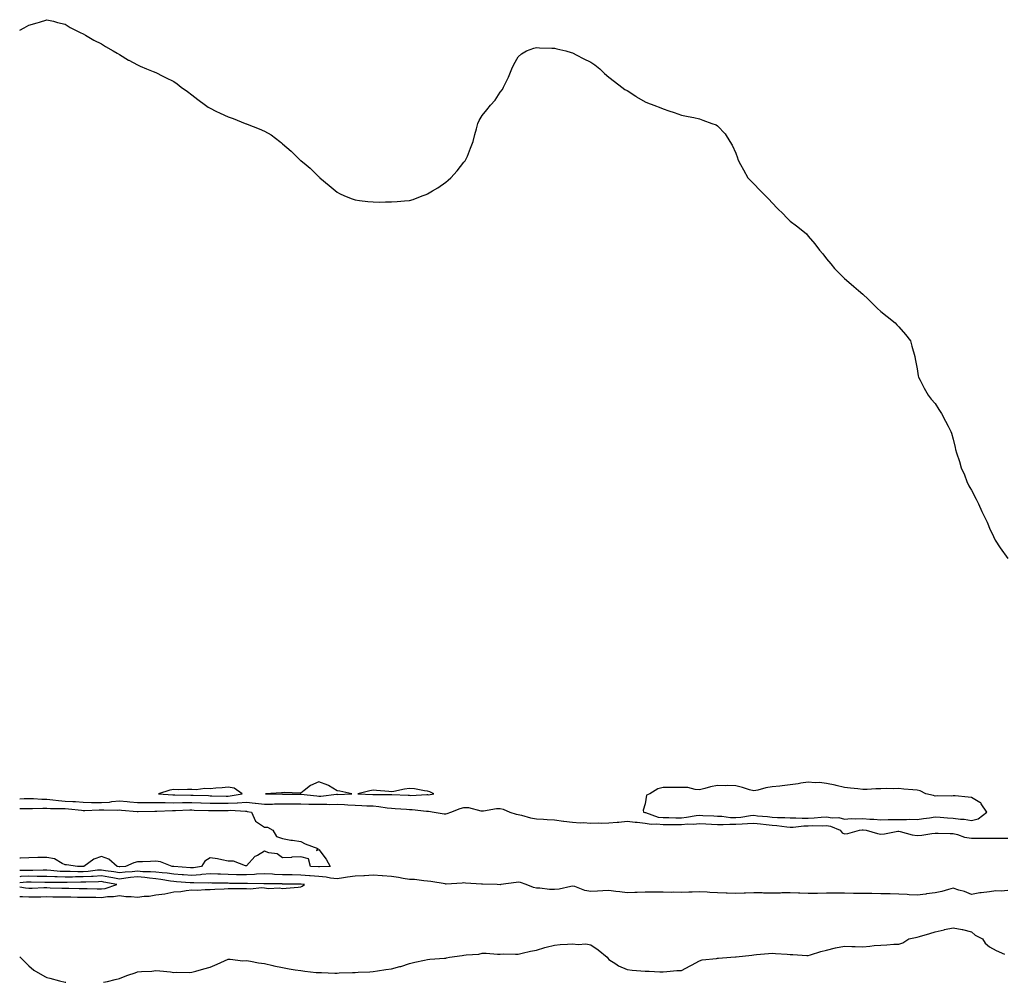
# Model space of a CAD drawing. Units: inches. Extents: x 931523 to 934163, y 7377098 to 7379738.
# Drawn here: x 931523 to 932066, y 7377098 to 7377629 of the extents above; entities that cross this region are included whole.
import ezdxf

# ---------------------------------------------------------------- set-up
doc = ezdxf.new("R2010")
doc.units = ezdxf.units.IN
doc.header["$MEASUREMENT"] = 0
doc.layers.add('Contour_93157377', color=7, linetype='Continuous', true_color=0x18f5a2)

msp = doc.modelspace()

# ---------------------------------------------------------------- linework, layer by layer
at = {"layer": 'Contour_93157377'}
for points in [[(931523, 7377623.31, 3372), (931525.42, 7377624.54, 3372), (931528.05, 7377626.04, 3372), (931532.6, 7377627.37, 3372), (931533.93, 7377627.8, 3372), (931538.05, 7377629.12, 3372), (931541.74, 7377628.24, 3372), (931543.79, 7377627.65, 3372), (931548.05, 7377626.74, 3372), (931550.92, 7377624.79, 3372), (931556.76, 7377621.92, 3372), (931557.61, 7377621.48, 3372), (931558.05, 7377621.36, 3372), (931559.3, 7377620.67, 3372), (931563.97, 7377617.84, 3372), (931568.05, 7377615.83, 3372), (931570.41, 7377614.28, 3372), (931574.59, 7377611.92, 3372), (931576.73, 7377610.6, 3372), (931578.05, 7377609.9, 3372), (931582.98, 7377606.85, 3372), (931583.25, 7377606.72, 3372), (931588.05, 7377604.16, 3372), (931589.55, 7377603.42, 3372), (931592.95, 7377601.92, 3372), (931596.58, 7377600.45, 3372), (931598.05, 7377599.95, 3372), (931601.96, 7377598.01, 3372), (931603.44, 7377597.31, 3372), (931608.05, 7377595, 3372), (931609.86, 7377593.73, 3372), (931612.16, 7377591.92, 3372), (931615.59, 7377589.47, 3372), (931618.05, 7377587.58, 3372), (931621.24, 7377585.11, 3372), (931625.47, 7377581.92, 3372), (931627.01, 7377580.88, 3372), (931628.05, 7377580.22, 3372), (931631.29, 7377578.68, 3372), (931633.67, 7377577.53, 3372), (931638.05, 7377575.46, 3372), (931640.68, 7377574.55, 3372), (931647.32, 7377571.92, 3372), (931647.86, 7377571.73, 3372), (931648.05, 7377571.66, 3372), (931648.5, 7377571.47, 3372), (931655.11, 7377568.98, 3372), (931658.05, 7377567.54, 3372), (931661.66, 7377565.53, 3372), (931666.44, 7377561.92, 3372), (931667.39, 7377561.26, 3372), (931668.05, 7377560.7, 3372), (931672.73, 7377556.6, 3372), (931677.4, 7377551.92, 3372), (931677.78, 7377551.65, 3372), (931678.05, 7377551.43, 3372), (931680.96, 7377549, 3372), (931683.25, 7377547.12, 3372), (931688.05, 7377542.48, 3372), (931688.34, 7377542.21, 3372), (931688.62, 7377541.92, 3372), (931693.72, 7377537.59, 3372), (931698.05, 7377533.97, 3372), (931699.4, 7377533.27, 3372), (931702.1, 7377531.92, 3372), (931706.33, 7377530.2, 3372), (931708.05, 7377529.68, 3372), (931710.55, 7377529.42, 3372), (931715.01, 7377528.88, 3372), (931718.05, 7377528.55, 3372), (931721.45, 7377528.52, 3372), (931724.79, 7377528.66, 3372), (931728.05, 7377528.57, 3372), (931731.24, 7377528.73, 3372), (931735.32, 7377529.19, 3372), (931738.05, 7377529.27, 3372), (931740.1, 7377529.87, 3372), (931745.12, 7377531.92, 3372), (931747.26, 7377532.71, 3372), (931748.05, 7377532.98, 3372), (931750.79, 7377534.66, 3372), (931753.62, 7377536.36, 3372), (931758.05, 7377539.45, 3372), (931759.38, 7377540.59, 3372), (931760.82, 7377541.92, 3372), (931764.26, 7377545.71, 3372), (931768.05, 7377550.54, 3372), (931768.71, 7377551.26, 3372), (931769.2, 7377551.92, 3372), (931769.97, 7377553.84, 3372), (931771.75, 7377558.22, 3372), (931773.16, 7377561.92, 3372), (931774.13, 7377565.84, 3372), (931775.05, 7377568.92, 3372), (931775.8, 7377571.92, 3372), (931776.52, 7377573.45, 3372), (931778.05, 7377576.21, 3372), (931780.66, 7377579.31, 3372), (931782.79, 7377581.92, 3372), (931785.27, 7377584.7, 3372), (931788.05, 7377589.06, 3372), (931789.3, 7377590.67, 3372), (931789.87, 7377591.92, 3372), (931791.69, 7377595.56, 3372), (931792.63, 7377597.34, 3372), (931794.52, 7377601.92, 3372), (931795.65, 7377604.32, 3372), (931798.05, 7377608.71, 3372), (931799.75, 7377610.22, 3372), (931802.52, 7377611.92, 3372), (931806.55, 7377613.42, 3372), (931808.05, 7377613.78, 3372), (931809.77, 7377613.64, 3372), (931816.5, 7377613.47, 3372), (931818.05, 7377613.4, 3372), (931819.25, 7377613.12, 3372), (931824.26, 7377611.92, 3372), (931827.15, 7377611.02, 3372), (931828.05, 7377610.75, 3372), (931830.44, 7377609.53, 3372), (931833.89, 7377607.76, 3372), (931838.05, 7377605.71, 3372), (931840.3, 7377604.17, 3372), (931843.05, 7377601.92, 3372), (931845.58, 7377599.45, 3372), (931848.05, 7377597.42, 3372), (931851.06, 7377594.93, 3372), (931855.26, 7377591.92, 3372), (931856.82, 7377590.69, 3372), (931858.05, 7377589.97, 3372), (931862.98, 7377586.85, 3372), (931863.34, 7377586.63, 3372), (931868.05, 7377583.72, 3372), (931869.41, 7377583.28, 3372), (931872.9, 7377581.92, 3372), (931876.68, 7377580.55, 3372), (931878.05, 7377579.9, 3372), (931881.09, 7377578.88, 3372), (931884.11, 7377577.98, 3372), (931888.05, 7377576.53, 3372), (931891.85, 7377575.72, 3372), (931894.88, 7377575.09, 3372), (931898.05, 7377574.39, 3372), (931899.88, 7377573.75, 3372), (931904.84, 7377571.92, 3372), (931907.2, 7377571.07, 3372), (931908.05, 7377570.58, 3372), (931912.19, 7377566.06, 3372), (931914.71, 7377561.92, 3372), (931916.04, 7377559.91, 3372), (931918.05, 7377555.48, 3372), (931918.95, 7377552.82, 3372), (931919.22, 7377551.92, 3372), (931920.72, 7377549.25, 3372), (931922.35, 7377546.22, 3372), (931924.77, 7377541.92, 3372), (931926.34, 7377540.21, 3372), (931928.05, 7377538.48, 3372), (931931.28, 7377535.15, 3372), (931934.5, 7377531.92, 3372), (931936.23, 7377530.1, 3372), (931938.05, 7377528.16, 3372), (931941.14, 7377525.01, 3372), (931944.24, 7377521.92, 3372), (931946.09, 7377519.96, 3372), (931948.05, 7377517.97, 3372), (931951.54, 7377515.41, 3372), (931955.98, 7377511.92, 3372), (931957.03, 7377510.9, 3372), (931958.05, 7377509.61, 3372), (931961.62, 7377505.49, 3372), (931964.3, 7377501.92, 3372), (931966.03, 7377499.9, 3372), (931968.05, 7377497.18, 3372), (931970.49, 7377494.36, 3372), (931972.49, 7377491.92, 3372), (931975.27, 7377489.14, 3372), (931978.05, 7377486.3, 3372), (931980.46, 7377484.33, 3372), (931983.18, 7377481.92, 3372), (931985.82, 7377479.69, 3372), (931988.05, 7377477.67, 3372), (931991.03, 7377474.9, 3372), (931994.08, 7377471.92, 3372), (931996.04, 7377469.91, 3372), (931998.05, 7377468.04, 3372), (932001.47, 7377465.34, 3372), (932005.93, 7377461.92, 3372), (932006.96, 7377460.83, 3372), (932008.05, 7377459.7, 3372), (932011.6, 7377455.47, 3372), (932014.5, 7377451.92, 3372), (932015.18, 7377449.05, 3372), (932016.76, 7377443.22, 3372), (932017.08, 7377441.92, 3372), (932017.23, 7377441.11, 3372), (932018.05, 7377436.54, 3372), (932018.69, 7377432.56, 3372), (932018.86, 7377431.92, 3372), (932019.71, 7377430.25, 3372), (932021.9, 7377425.77, 3372), (932024.2, 7377421.92, 3372), (932025.9, 7377419.76, 3372), (932028.05, 7377417.29, 3372), (932030.09, 7377413.96, 3372), (932031.46, 7377411.92, 3372), (932033.74, 7377407.61, 3372), (932035.19, 7377404.78, 3372), (932036.72, 7377401.92, 3372), (932037.1, 7377400.97, 3372), (932038.05, 7377397.63, 3372), (932039.16, 7377393.03, 3372), (932039.31, 7377391.92, 3372), (932039.83, 7377390.14, 3372), (932041.54, 7377385.41, 3372), (932042.35, 7377381.92, 3372), (932044.15, 7377378.02, 3372), (932045.6, 7377374.37, 3372), (932046.64, 7377371.92, 3372), (932047.18, 7377371.04, 3372), (932048.05, 7377369.52, 3372), (932050.62, 7377364.49, 3372), (932051.89, 7377361.92, 3372), (932053.84, 7377357.71, 3372), (932055.5, 7377354.47, 3372), (932056.76, 7377351.92, 3372), (932057.11, 7377350.98, 3372), (932058.05, 7377348.59, 3372), (932060.13, 7377344.01, 3372), (932061.21, 7377341.92, 3372), (932063.82, 7377337.69, 3372), (932068.05, 7377331.92, 3372)], [(931523, 7377199.24, 3371), (931525.55, 7377199.42, 3371), (931528.05, 7377199.45, 3371), (931530.55, 7377199.42, 3371), (931535.2, 7377199.07, 3371), (931538.05, 7377199.03, 3371), (931541.2, 7377198.77, 3371), (931544.38, 7377198.25, 3371), (931548.05, 7377197.99, 3371), (931552.25, 7377197.72, 3371), (931553.81, 7377197.68, 3371), (931558.05, 7377197.38, 3371), (931562.7, 7377197.27, 3371), (931563.35, 7377197.22, 3371), (931568.05, 7377197.12, 3371), (931572.51, 7377197.46, 3371), (931573.84, 7377197.7, 3371), (931578.05, 7377198.09, 3371), (931582.28, 7377197.69, 3371), (931583.68, 7377197.55, 3371), (931588.05, 7377197.13, 3371), (931592.77, 7377197.2, 3371), (931593.33, 7377197.2, 3371), (931598.05, 7377197.27, 3371), (931602.79, 7377197.18, 3371), (931603.27, 7377197.15, 3371), (931608.05, 7377197.07, 3371), (931612.83, 7377197.14, 3371), (931613.27, 7377197.14, 3371), (931618.05, 7377197.22, 3371), (931622.93, 7377197.04, 3371), (931623.16, 7377197.03, 3371), (931628.05, 7377196.86, 3371), (931632.97, 7377196.84, 3371), (931633.13, 7377196.84, 3371), (931638.05, 7377196.82, 3371), (931642.93, 7377197.03, 3371), (931643.21, 7377197.08, 3371), (931648.05, 7377197.36, 3371), (931652.98, 7377196.85, 3371), (931653.14, 7377196.83, 3371), (931658.05, 7377196.26, 3371), (931662.47, 7377196.34, 3371), (931663.58, 7377196.39, 3371), (931668.05, 7377196.47, 3371), (931672.61, 7377196.48, 3371), (931673.49, 7377196.48, 3371), (931678.05, 7377196.48, 3371), (931682.43, 7377196.31, 3371), (931683.61, 7377196.36, 3371), (931688.05, 7377196.21, 3371), (931692.4, 7377196.27, 3371), (931693.82, 7377196.15, 3371), (931698.05, 7377196.21, 3371), (931702.2, 7377196.07, 3371), (931704.09, 7377195.87, 3371), (931708.05, 7377195.72, 3371), (931711.7, 7377195.57, 3371), (931714.53, 7377195.44, 3371), (931718.05, 7377195.3, 3371), (931721.19, 7377195.07, 3371), (931725.67, 7377194.3, 3371), (931728.05, 7377194.09, 3371), (931730.1, 7377193.97, 3371), (931736.46, 7377193.51, 3371), (931738.05, 7377193.41, 3371), (931739.49, 7377193.36, 3371), (931747.51, 7377192.46, 3371), (931748.05, 7377192.44, 3371), (931748.56, 7377192.43, 3371), (931751.61, 7377191.92, 3371), (931757.11, 7377190.98, 3371), (931758.05, 7377190.95, 3371), (931758.88, 7377191.09, 3371), (931760.87, 7377191.92, 3371), (931766.03, 7377193.93, 3371), (931768.05, 7377194.4, 3371), (931770.52, 7377194.38, 3371), (931777.35, 7377192.62, 3371), (931778.05, 7377192.62, 3371), (931778.8, 7377192.67, 3371), (931786.13, 7377193.84, 3371), (931788.05, 7377193.95, 3371), (931789.66, 7377193.53, 3371), (931793.32, 7377191.92, 3371), (931796.89, 7377190.76, 3371), (931798.05, 7377190.56, 3371), (931799.78, 7377190.19, 3371), (931804.79, 7377188.66, 3371), (931808.05, 7377188.12, 3371), (931812.03, 7377187.94, 3371), (931813.93, 7377187.8, 3371), (931818.05, 7377187.63, 3371), (931822.98, 7377186.99, 3371), (931823.1, 7377186.97, 3371), (931828.05, 7377186.44, 3371), (931832.16, 7377186.03, 3371), (931833.87, 7377186.1, 3371), (931838.05, 7377185.78, 3371), (931842.09, 7377185.96, 3371), (931844.2, 7377185.78, 3371), (931848.05, 7377186, 3371), (931852.58, 7377186.44, 3371), (931853.51, 7377186.45, 3371), (931858.05, 7377187, 3371), (931862.46, 7377186.33, 3371), (931863.67, 7377186.3, 3371), (931868.05, 7377185.78, 3371), (931871.33, 7377185.19, 3371), (931874.51, 7377185.46, 3371), (931878.05, 7377185.06, 3371), (931881.19, 7377185.07, 3371), (931884.85, 7377185.12, 3371), (931888.05, 7377185.12, 3371), (931891.51, 7377185.38, 3371), (931894.63, 7377185.34, 3371), (931898.05, 7377185.66, 3371), (931901.59, 7377185.46, 3371), (931904.71, 7377185.26, 3371), (931908.05, 7377185.07, 3371), (931911.12, 7377184.99, 3371), (931914.71, 7377185.26, 3371), (931918.05, 7377185.19, 3371), (931921.6, 7377185.48, 3371), (931924.42, 7377185.55, 3371), (931928.05, 7377185.88, 3371), (931931.64, 7377185.51, 3371), (931934.86, 7377185.11, 3371), (931938.05, 7377184.77, 3371), (931940.71, 7377184.58, 3371), (931946.27, 7377183.7, 3371), (931948.05, 7377183.55, 3371), (931949.71, 7377183.58, 3371), (931955.65, 7377184.32, 3371), (931958.05, 7377184.35, 3371), (931960.59, 7377184.46, 3371), (931965.61, 7377184.36, 3371), (931968.05, 7377184.47, 3371), (931970.26, 7377184.13, 3371), (931975.56, 7377181.92, 3371), (931976.66, 7377180.53, 3371), (931978.05, 7377179.98, 3371), (931979.82, 7377180.15, 3371), (931986.21, 7377181.92, 3371), (931987.82, 7377182.16, 3371), (931988.05, 7377182.17, 3371), (931988.28, 7377182.15, 3371), (931989.89, 7377181.92, 3371), (931996.17, 7377180.04, 3371), (931998.05, 7377179.67, 3371), (932000.12, 7377179.85, 3371), (932007.45, 7377181.32, 3371), (932008.05, 7377181.39, 3371), (932008.67, 7377181.29, 3371), (932015.41, 7377179.28, 3371), (932018.05, 7377179, 3371), (932020.75, 7377179.22, 3371), (932026.24, 7377180.11, 3371), (932028.05, 7377180.28, 3371), (932029.72, 7377180.25, 3371), (932036.26, 7377180.13, 3371), (932038.05, 7377180.1, 3371), (932040.42, 7377179.55, 3371), (932044.28, 7377178.14, 3371), (932048.05, 7377177.53, 3371), (932052.45, 7377177.52, 3371), (932053.64, 7377177.51, 3371), (932058.05, 7377177.5, 3371), (932062.43, 7377177.54, 3371), (932063.69, 7377177.56, 3371), (932068.05, 7377177.61, 3371)], [(931523, 7377193.98, 3370), (931526.12, 7377193.85, 3370), (931528.05, 7377193.88, 3370), (931529.98, 7377193.85, 3370), (931535.84, 7377194.13, 3370), (931538.05, 7377194.1, 3370), (931540.06, 7377193.93, 3370), (931545.98, 7377193.98, 3370), (931548.05, 7377193.84, 3370), (931549.85, 7377193.72, 3370), (931557.06, 7377192.91, 3370), (931558.05, 7377192.84, 3370), (931558.95, 7377192.82, 3370), (931566.84, 7377193.13, 3370), (931568.05, 7377193.11, 3370), (931569.33, 7377193.2, 3370), (931576.94, 7377193.03, 3370), (931578.05, 7377193.14, 3370), (931579.16, 7377193.03, 3370), (931587.77, 7377192.2, 3370), (931588.05, 7377192.18, 3370), (931588.31, 7377192.18, 3370), (931597.47, 7377192.5, 3370), (931598.05, 7377192.5, 3370), (931598.62, 7377192.49, 3370), (931607.21, 7377192.76, 3370), (931608.05, 7377192.75, 3370), (931608.89, 7377192.76, 3370), (931616.89, 7377193.08, 3370), (931618.05, 7377193.1, 3370), (931619.19, 7377193.06, 3370), (931627.17, 7377192.8, 3370), (931628.05, 7377192.77, 3370), (931628.89, 7377192.76, 3370), (931637.1, 7377192.87, 3370), (931638.05, 7377192.87, 3370), (931639.04, 7377192.91, 3370), (931647.63, 7377192.35, 3370), (931648.05, 7377192.37, 3370), (931648.46, 7377192.33, 3370), (931650.83, 7377191.92, 3370), (931653.08, 7377186.95, 3370), (931658.05, 7377183.64, 3370), (931659.71, 7377183.58, 3370), (931662.6, 7377181.92, 3370), (931664.63, 7377178.5, 3370), (931668.05, 7377177.42, 3370), (931672.64, 7377176.51, 3370), (931673.58, 7377176.39, 3370), (931678.05, 7377175.6, 3370), (931680.55, 7377174.42, 3370), (931687.44, 7377171.92, 3370), (931686.78, 7377170.65, 3370), (931688.05, 7377171.28, 3370), (931692.1, 7377165.97, 3370), (931694.33, 7377161.92, 3370), (931688.34, 7377161.63, 3370), (931688.05, 7377161.66, 3370), (931687.81, 7377161.68, 3370), (931683.51, 7377161.92, 3370), (931682.33, 7377166.2, 3370), (931678.05, 7377167.21, 3370), (931673.09, 7377166.97, 3370), (931673.02, 7377166.95, 3370), (931668.05, 7377166.76, 3370), (931665.05, 7377168.92, 3370), (931660.51, 7377169.46, 3370), (931658.05, 7377170.31, 3370), (931654.16, 7377168.03, 3370), (931652.64, 7377167.33, 3370), (931648.05, 7377162.33, 3370), (931647.62, 7377162.35, 3370), (931640.89, 7377164.76, 3370), (931638.05, 7377164.84, 3370), (931634.47, 7377165.5, 3370), (931632.21, 7377166.08, 3370), (931628.05, 7377166.72, 3370), (931625.07, 7377164.9, 3370), (931623.34, 7377161.92, 3370), (931618.81, 7377161.16, 3370), (931618.05, 7377161.11, 3370), (931617.3, 7377161.17, 3370), (931608.12, 7377161.85, 3370), (931608.05, 7377161.86, 3370), (931608, 7377161.86, 3370), (931607.06, 7377161.92, 3370), (931600.68, 7377164.55, 3370), (931598.05, 7377164.92, 3370), (931595.24, 7377164.73, 3370), (931590.69, 7377164.56, 3370), (931588.05, 7377164.4, 3370), (931585.98, 7377163.99, 3370), (931581.38, 7377161.92, 3370), (931578.23, 7377161.74, 3370), (931578.05, 7377161.72, 3370), (931577.88, 7377161.75, 3370), (931576.71, 7377161.92, 3370), (931572.09, 7377165.96, 3370), (931568.05, 7377167.42, 3370), (931563.99, 7377165.98, 3370), (931558.46, 7377161.92, 3370), (931558.09, 7377161.88, 3370), (931558.05, 7377161.87, 3370), (931558, 7377161.87, 3370), (931554.91, 7377161.92, 3370), (931548.87, 7377162.74, 3370), (931548.05, 7377162.88, 3370), (931546.42, 7377163.55, 3370), (931542.23, 7377166.1, 3370), (931538.05, 7377166.94, 3370), (931533.13, 7377166.84, 3370), (931532.96, 7377166.83, 3370), (931528.05, 7377166.72, 3370), (931523.5, 7377166.46, 3370), (931523, 7377166.5, 3370)], [(932068.05, 7377148.59, 3371), (932064.37, 7377148.24, 3371), (932061.56, 7377148.41, 3371), (932058.05, 7377147.93, 3371), (932053.46, 7377147.33, 3371), (932052.62, 7377147.35, 3371), (932048.05, 7377146.48, 3371), (932044.15, 7377148.02, 3371), (932041.08, 7377148.89, 3371), (932038.05, 7377149.91, 3371), (932035.38, 7377149.26, 3371), (932031.79, 7377148.18, 3371), (932028.05, 7377147.39, 3371), (932023.24, 7377146.73, 3371), (932022.81, 7377146.68, 3371), (932018.05, 7377146.04, 3371), (932013.68, 7377146.29, 3371), (932012.62, 7377146.49, 3371), (932008.05, 7377146.68, 3371), (932003.2, 7377146.77, 3371), (932002.89, 7377146.76, 3371), (931998.05, 7377146.87, 3371), (931993.07, 7377146.94, 3371), (931993.03, 7377146.94, 3371), (931988.05, 7377147.01, 3371), (931983.19, 7377147.06, 3371), (931982.9, 7377147.07, 3371), (931978.05, 7377147.12, 3371), (931973.29, 7377147.16, 3371), (931972.86, 7377147.11, 3371), (931968.05, 7377147.14, 3371), (931963.2, 7377147.07, 3371), (931962.89, 7377147.08, 3371), (931958.05, 7377146.99, 3371), (931953.33, 7377147.2, 3371), (931952.73, 7377147.24, 3371), (931948.05, 7377147.46, 3371), (931943.48, 7377147.36, 3371), (931942.72, 7377147.25, 3371), (931938.05, 7377147.16, 3371), (931933.39, 7377147.26, 3371), (931932.68, 7377147.29, 3371), (931928.05, 7377147.38, 3371), (931923.36, 7377147.23, 3371), (931922.75, 7377147.22, 3371), (931918.05, 7377147.07, 3371), (931913.31, 7377147.18, 3371), (931912.77, 7377147.2, 3371), (931908.05, 7377147.32, 3371), (931903.73, 7377147.6, 3371), (931902.28, 7377147.68, 3371), (931898.05, 7377147.96, 3371), (931893.93, 7377147.8, 3371), (931892.21, 7377147.76, 3371), (931888.05, 7377147.59, 3371), (931883.85, 7377147.72, 3371), (931882.34, 7377147.63, 3371), (931878.05, 7377147.74, 3371), (931873.88, 7377147.75, 3371), (931872.18, 7377147.8, 3371), (931868.05, 7377147.8, 3371), (931863.69, 7377147.57, 3371), (931862.37, 7377147.6, 3371), (931858.05, 7377147.32, 3371), (931854, 7377147.87, 3371), (931851.87, 7377148.1, 3371), (931848.05, 7377148.59, 3371), (931844.61, 7377148.48, 3371), (931841.68, 7377148.29, 3371), (931838.05, 7377148.17, 3371), (931834.76, 7377148.64, 3371), (931829.19, 7377150.78, 3371), (931828.05, 7377151.03, 3371), (931827.01, 7377150.88, 3371), (931820.55, 7377149.41, 3371), (931818.05, 7377149.12, 3371), (931815.27, 7377149.14, 3371), (931810.01, 7377149.96, 3371), (931808.05, 7377149.98, 3371), (931806.4, 7377150.27, 3371), (931802.44, 7377151.92, 3371), (931799.22, 7377153.09, 3371), (931798.05, 7377153.21, 3371), (931796.85, 7377153.12, 3371), (931788.36, 7377151.92, 3371), (931788.1, 7377151.87, 3371), (931788.05, 7377151.86, 3371), (931787.99, 7377151.86, 3371), (931786.49, 7377151.92, 3371), (931778.29, 7377152.16, 3371), (931778.05, 7377152.16, 3371), (931777.8, 7377152.17, 3371), (931768.9, 7377152.77, 3371), (931768.05, 7377152.8, 3371), (931767.18, 7377152.79, 3371), (931758.35, 7377152.22, 3371), (931758.05, 7377152.22, 3371), (931757.71, 7377152.26, 3371), (931749.78, 7377153.65, 3371), (931748.05, 7377153.83, 3371), (931746.03, 7377153.94, 3371), (931740.81, 7377154.69, 3371), (931738.05, 7377154.81, 3371), (931734.64, 7377155.33, 3371), (931732.04, 7377155.91, 3371), (931728.05, 7377156.42, 3371), (931723.21, 7377156.76, 3371), (931722.92, 7377156.79, 3371), (931718.05, 7377157.1, 3371), (931713.17, 7377156.8, 3371), (931712.92, 7377156.79, 3371), (931708.05, 7377156.51, 3371), (931703.88, 7377156.09, 3371), (931701.71, 7377155.58, 3371), (931698.05, 7377155.11, 3371), (931694.49, 7377155.48, 3371), (931692.14, 7377156.01, 3371), (931688.05, 7377156.34, 3371), (931683.22, 7377156.75, 3371), (931682.91, 7377156.78, 3371), (931678.05, 7377157.18, 3371), (931673.34, 7377157.21, 3371), (931672.76, 7377157.21, 3371), (931668.05, 7377157.25, 3371), (931663.6, 7377157.47, 3371), (931662.4, 7377157.58, 3371), (931658.05, 7377157.81, 3371), (931653.72, 7377157.6, 3371), (931652.52, 7377157.45, 3371), (931648.05, 7377157.26, 3371), (931643.48, 7377157.35, 3371), (931642.58, 7377157.39, 3371), (931638.05, 7377157.48, 3371), (931633.74, 7377157.61, 3371), (931632.3, 7377157.67, 3371), (931628.05, 7377157.8, 3371), (931623.57, 7377157.44, 3371), (931622.67, 7377157.29, 3371), (931618.05, 7377156.99, 3371), (931613.45, 7377157.32, 3371), (931612.59, 7377157.38, 3371), (931608.05, 7377157.7, 3371), (931604.3, 7377158.17, 3371), (931601.63, 7377158.33, 3371), (931598.05, 7377158.74, 3371), (931595.15, 7377159.02, 3371), (931590.97, 7377159, 3371), (931588.05, 7377159.24, 3371), (931585.06, 7377158.93, 3371), (931581.25, 7377158.72, 3371), (931578.05, 7377158.35, 3371), (931575.02, 7377158.89, 3371), (931570.41, 7377159.56, 3371), (931568.05, 7377159.95, 3371), (931565.93, 7377159.8, 3371), (931560.79, 7377159.18, 3371), (931558.05, 7377159, 3371), (931555.13, 7377158.99, 3371), (931550.91, 7377159.06, 3371), (931548.05, 7377159.05, 3371), (931545.3, 7377159.17, 3371), (931540.26, 7377159.71, 3371), (931538.05, 7377159.81, 3371), (931535.95, 7377159.82, 3371), (931530.24, 7377159.73, 3371), (931528.05, 7377159.74, 3371), (931525.78, 7377159.66, 3371), (931523, 7377159.72, 3371)], [(931678.05, 7377150.66, 3372), (931678.88, 7377151.09, 3372), (931680.03, 7377151.92, 3372), (931678.25, 7377152.12, 3372), (931678.05, 7377152.13, 3372), (931677.84, 7377152.13, 3372), (931668.36, 7377152.23, 3372), (931668.05, 7377152.23, 3372), (931667.72, 7377152.25, 3372), (931658.49, 7377152.36, 3372), (931658.05, 7377152.38, 3372), (931657.61, 7377152.36, 3372), (931648.73, 7377152.6, 3372), (931648.05, 7377152.57, 3372), (931647.39, 7377152.59, 3372), (931638.73, 7377152.6, 3372), (931638.05, 7377152.61, 3372), (931637.33, 7377152.64, 3372), (931628.92, 7377152.79, 3372), (931628.05, 7377152.82, 3372), (931627.21, 7377152.75, 3372), (931619.06, 7377152.92, 3372), (931618.05, 7377152.86, 3372), (931617.04, 7377152.93, 3372), (931609.57, 7377153.44, 3372), (931608.05, 7377153.55, 3372), (931606.18, 7377153.79, 3372), (931600.86, 7377154.73, 3372), (931598.05, 7377155.04, 3372), (931594.58, 7377155.39, 3372), (931592, 7377155.87, 3372), (931588.05, 7377156.2, 3372), (931584.17, 7377155.8, 3372), (931581.5, 7377155.37, 3372), (931578.05, 7377154.98, 3372), (931574.33, 7377155.64, 3372), (931572.2, 7377156.07, 3372), (931568.05, 7377156.77, 3372), (931563.53, 7377156.44, 3372), (931562.55, 7377156.42, 3372), (931558.05, 7377156.13, 3372), (931553.85, 7377156.12, 3372), (931552.21, 7377156.09, 3372), (931548.05, 7377156.08, 3372), (931543.71, 7377156.26, 3372), (931542.36, 7377156.23, 3372), (931538.05, 7377156.44, 3372), (931533.52, 7377156.45, 3372), (931532.6, 7377156.47, 3372), (931528.05, 7377156.48, 3372), (931523.65, 7377156.32, 3372), (931523, 7377156.25, 3372)], [(931568.05, 7377149.49, 3373), (931570.18, 7377149.79, 3373), (931576.55, 7377151.92, 3373), (931569.47, 7377153.34, 3373), (931568.05, 7377153.58, 3373), (931566.5, 7377153.47, 3373), (931559.48, 7377153.34, 3373), (931558.05, 7377153.25, 3373), (931556.72, 7377153.25, 3373), (931549.24, 7377153.11, 3373), (931548.05, 7377153.1, 3373), (931546.81, 7377153.15, 3373), (931539.14, 7377153.01, 3373), (931538.05, 7377153.06, 3373), (931536.91, 7377153.06, 3373), (931529.35, 7377153.22, 3373), (931528.05, 7377153.22, 3373), (931526.79, 7377153.18, 3373), (931523, 7377152.8, 3373)], [(931523, 7377145.39, 3372), (931524.58, 7377145.39, 3372), (931528.05, 7377145.15, 3372), (931531.34, 7377145.21, 3372), (931534.73, 7377145.23, 3372), (931538.05, 7377145.3, 3372), (931541.36, 7377145.23, 3372), (931544.77, 7377145.2, 3372), (931548.05, 7377145.13, 3372), (931551.21, 7377145.08, 3372), (931554.91, 7377145.06, 3372), (931558.05, 7377145.01, 3372), (931561.08, 7377144.95, 3372), (931565.08, 7377144.89, 3372), (931568.05, 7377144.83, 3372), (931571.44, 7377145.31, 3372), (931574.68, 7377145.29, 3372), (931578.05, 7377145.95, 3372), (931581.53, 7377145.39, 3372), (931584.56, 7377145.41, 3372), (931588.05, 7377144.99, 3372), (931591.61, 7377145.48, 3372), (931594.48, 7377145.49, 3372), (931598.05, 7377146.18, 3372), (931603.01, 7377146.88, 3372), (931603.1, 7377146.87, 3372), (931608.05, 7377147.91, 3372), (931611.84, 7377148.13, 3372), (931614.83, 7377148.7, 3372), (931618.05, 7377148.94, 3372), (931621.04, 7377148.93, 3372), (931625.34, 7377149.21, 3372), (931628.05, 7377149.2, 3372), (931630.65, 7377149.32, 3372), (931635.75, 7377149.61, 3372), (931638.05, 7377149.72, 3372), (931640.22, 7377149.75, 3372), (931645.91, 7377149.78, 3372), (931648.05, 7377149.81, 3372), (931650.31, 7377149.66, 3372), (931656.37, 7377150.24, 3372), (931658.05, 7377150.08, 3372), (931660.19, 7377149.78, 3372), (931666.27, 7377150.14, 3372), (931668.05, 7377149.74, 3372), (931669.94, 7377150.03, 3372), (931676.6, 7377150.47, 3372), (931678.05, 7377150.66, 3372)], [(931523, 7377150.6, 3373), (931526.24, 7377150.11, 3373), (931528.05, 7377149.98, 3373), (931529.95, 7377150.02, 3373), (931536.35, 7377150.22, 3373), (931538.05, 7377150.25, 3373), (931539.75, 7377150.21, 3373), (931546.16, 7377150.03, 3373), (931548.05, 7377149.99, 3373), (931550.02, 7377149.95, 3373), (931555.9, 7377149.77, 3373), (931558.05, 7377149.73, 3373), (931560.29, 7377149.69, 3373), (931565.67, 7377149.54, 3373), (931568.05, 7377149.49, 3373)], [(931569.32, 7377098, 3371), (931571.47, 7377098.5, 3371), (931575.63, 7377099.5, 3371), (931578.05, 7377100.09, 3371), (931579.39, 7377100.58, 3371), (931582.68, 7377101.92, 3371), (931586.75, 7377103.22, 3371), (931588.05, 7377103.76, 3371), (931590.17, 7377104.05, 3371), (931595.81, 7377104.16, 3371), (931598.05, 7377104.56, 3371), (931600.4, 7377104.27, 3371), (931606.26, 7377103.71, 3371), (931608.05, 7377103.48, 3371), (931609.67, 7377103.54, 3371), (931616.53, 7377103.44, 3371), (931618.05, 7377103.52, 3371), (931620.21, 7377104.08, 3371), (931624.52, 7377105.45, 3371), (931628.05, 7377106.27, 3371), (931631.93, 7377108.04, 3371), (931635.93, 7377109.8, 3371), (931638.05, 7377110.76, 3371), (931639.16, 7377110.81, 3371), (931646.07, 7377109.94, 3371), (931648.05, 7377110.02, 3371), (931650.24, 7377109.73, 3371), (931654.82, 7377108.69, 3371), (931658.05, 7377108.34, 3371), (931662.71, 7377107.26, 3371), (931663.25, 7377107.11, 3371), (931668.05, 7377106.11, 3371), (931671.65, 7377105.52, 3371), (931675, 7377104.97, 3371), (931678.05, 7377104.47, 3371), (931680.36, 7377104.24, 3371), (931686.47, 7377103.5, 3371), (931688.05, 7377103.34, 3371), (931689.47, 7377103.34, 3371), (931696.9, 7377103.07, 3371), (931698.05, 7377103.07, 3371), (931699.27, 7377103.14, 3371), (931706.63, 7377103.34, 3371), (931708.05, 7377103.43, 3371), (931709.68, 7377103.55, 3371), (931716.12, 7377103.85, 3371), (931718.05, 7377104.01, 3371), (931720.46, 7377104.33, 3371), (931724.99, 7377104.98, 3371), (931728.05, 7377105.37, 3371), (931732.8, 7377106.67, 3371), (931733.22, 7377106.75, 3371), (931738.05, 7377108.36, 3371), (931740.9, 7377109.07, 3371), (931746.37, 7377110.24, 3371), (931748.05, 7377110.63, 3371), (931749.2, 7377110.77, 3371), (931757.4, 7377111.27, 3371), (931758.05, 7377111.34, 3371), (931758.54, 7377111.43, 3371), (931760.13, 7377111.92, 3371), (931767.18, 7377112.8, 3371), (931768.05, 7377113.02, 3371), (931769.37, 7377113.24, 3371), (931776.36, 7377113.62, 3371), (931778.05, 7377114, 3371), (931780.26, 7377114.13, 3371), (931786.51, 7377113.46, 3371), (931788.05, 7377113.58, 3371), (931789.77, 7377113.64, 3371), (931796.44, 7377113.53, 3371), (931798.05, 7377113.59, 3371), (931800.15, 7377114.02, 3371), (931804.79, 7377115.18, 3371), (931808.05, 7377115.8, 3371), (931812.71, 7377117.25, 3371), (931813.52, 7377117.39, 3371), (931818.05, 7377118.51, 3371), (931821.11, 7377118.86, 3371), (931825.12, 7377118.99, 3371), (931828.05, 7377119.27, 3371), (931831.05, 7377118.92, 3371), (931835.31, 7377119.18, 3371), (931838.05, 7377118.7, 3371), (931842.12, 7377115.99, 3371), (931847.13, 7377111.92, 3371), (931847.39, 7377111.26, 3371), (931848.05, 7377110.54, 3371), (931851.84, 7377108.13, 3371), (931853.26, 7377107.13, 3371), (931858.05, 7377105.11, 3371), (931860.89, 7377104.76, 3371), (931865.59, 7377104.38, 3371), (931868.05, 7377104.1, 3371), (931870.24, 7377104.11, 3371), (931876.2, 7377103.77, 3371), (931878.05, 7377103.77, 3371), (931880.03, 7377103.9, 3371), (931885.52, 7377104.45, 3371), (931888.05, 7377104.6, 3371), (931892.91, 7377107.06, 3371), (931893.56, 7377107.43, 3371), (931898.05, 7377109.89, 3371), (931899.56, 7377110.41, 3371), (931907.32, 7377111.19, 3371), (931908.05, 7377111.35, 3371), (931908.55, 7377111.41, 3371), (931915.29, 7377111.92, 3371), (931917.94, 7377112.03, 3371), (931918.05, 7377112.03, 3371), (931918.17, 7377112.04, 3371), (931926.92, 7377113.05, 3371), (931928.05, 7377113.15, 3371), (931929.47, 7377113.34, 3371), (931936.11, 7377113.86, 3371), (931938.05, 7377114.15, 3371), (931940, 7377113.87, 3371), (931946.44, 7377113.53, 3371), (931948.05, 7377113.34, 3371), (931949.47, 7377113.34, 3371), (931957.16, 7377112.81, 3371), (931958.05, 7377112.81, 3371), (931959.29, 7377113.16, 3371), (931965.02, 7377114.95, 3371), (931968.05, 7377115.72, 3371), (931972.97, 7377117, 3371), (931973.14, 7377117.01, 3371), (931978.05, 7377117.95, 3371), (931982.15, 7377117.82, 3371), (931983.88, 7377117.75, 3371), (931988.05, 7377117.63, 3371), (931992.04, 7377117.93, 3371), (931994.35, 7377118.22, 3371), (931998.05, 7377118.53, 3371), (932001.38, 7377118.59, 3371), (932005.18, 7377119.05, 3371), (932008.05, 7377119.12, 3371), (932010.27, 7377119.7, 3371), (932013.5, 7377121.92, 3371), (932017.21, 7377122.76, 3371), (932018.05, 7377122.84, 3371), (932019.4, 7377123.27, 3371), (932025.09, 7377124.88, 3371), (932028.05, 7377125.93, 3371), (932032.95, 7377127.02, 3371), (932033.2, 7377127.07, 3371), (932038.05, 7377128.11, 3371), (932042.86, 7377127.11, 3371), (932043.21, 7377127.08, 3371), (932048.05, 7377125.78, 3371), (932050.07, 7377123.94, 3371), (932054.13, 7377121.92, 3371), (932055.71, 7377119.58, 3371), (932058.05, 7377117.5, 3371), (932061.66, 7377115.53, 3371), (932066.35, 7377113.62, 3371)], [(931523, 7377112.07, 3371), (931523.19, 7377111.92, 3371), (931525.58, 7377109.46, 3371), (931528.05, 7377107.16, 3371), (931530.84, 7377104.71, 3371), (931535.5, 7377101.92, 3371), (931537.21, 7377101.09, 3371), (931538.05, 7377100.72, 3371), (931539.68, 7377100.3, 3371), (931544.95, 7377098.82, 3371), (931548.05, 7377098.06, 3371), (931548.48, 7377098, 3371)]]:
    msp.add_polyline3d(points, dxfattribs=at)
for points in [[(931638.05, 7377200.76, 3372), (931639.16, 7377200.81, 3372), (931645.81, 7377201.92, 3372), (931641.26, 7377205.13, 3372), (931638.05, 7377205.7, 3372), (931634.63, 7377205.34, 3372), (931631.23, 7377205.1, 3372), (931628.05, 7377204.78, 3372), (931625.12, 7377204.85, 3372), (931620.36, 7377204.23, 3372), (931618.05, 7377204.3, 3372), (931615.55, 7377204.43, 3372), (931610.37, 7377204.25, 3372), (931608.05, 7377204.38, 3372), (931605.87, 7377204.1, 3372), (931599.61, 7377201.92, 3372), (931607.52, 7377201.39, 3372), (931608.05, 7377201.38, 3372), (931608.58, 7377201.39, 3372), (931617.45, 7377201.32, 3372), (931618.05, 7377201.33, 3372), (931618.66, 7377201.31, 3372), (931627.11, 7377200.98, 3372), (931628.05, 7377200.95, 3372), (931629.02, 7377200.95, 3372), (931636.9, 7377200.77, 3372)], [(931698.05, 7377201.72, 3372), (931698.26, 7377201.71, 3372), (931706.15, 7377201.92, 3372), (931699.52, 7377203.4, 3372), (931698.05, 7377203.66, 3372), (931693.45, 7377206.52, 3372), (931692.99, 7377206.86, 3372), (931688.05, 7377208.55, 3372), (931683.35, 7377206.62, 3372), (931679.92, 7377203.8, 3372), (931678.05, 7377202.38, 3372), (931677.64, 7377202.32, 3372), (931668.82, 7377202.69, 3372), (931668.05, 7377202.61, 3372), (931667.45, 7377202.52, 3372), (931658.63, 7377201.92, 3372), (931667.94, 7377201.81, 3372), (931668.16, 7377201.82, 3372), (931678, 7377201.87, 3372), (931678.05, 7377201.87, 3372), (931678.1, 7377201.87, 3372), (931686.94, 7377200.81, 3372), (931688.05, 7377200.77, 3372), (931689.18, 7377200.79, 3372), (931697.84, 7377201.72, 3372)], [(931748.05, 7377201.54, 3372), (931748.44, 7377201.53, 3372), (931751.47, 7377201.92, 3372), (931749.25, 7377203.12, 3372), (931748.05, 7377203.47, 3372), (931746.3, 7377203.67, 3372), (931740.8, 7377204.67, 3372), (931738.05, 7377204.95, 3372), (931735.35, 7377204.61, 3372), (931729.41, 7377203.28, 3372), (931728.05, 7377203.08, 3372), (931726.73, 7377203.24, 3372), (931719.89, 7377203.75, 3372), (931718.05, 7377204.02, 3372), (931716.24, 7377203.73, 3372), (931709.53, 7377201.92, 3372), (931717.75, 7377201.62, 3372), (931718.05, 7377201.61, 3372), (931718.38, 7377201.59, 3372), (931727.84, 7377201.71, 3372), (931728.05, 7377201.69, 3372), (931728.3, 7377201.67, 3372), (931737.35, 7377201.22, 3372), (931738.05, 7377201.18, 3372), (931738.81, 7377201.16, 3372), (931747.68, 7377201.55, 3372)], [(932048.05, 7377187.2, 3372), (932051.77, 7377188.21, 3372), (932056.63, 7377191.92, 3372), (932053.44, 7377196.53, 3372), (932053.18, 7377197.04, 3372), (932052.77, 7377197.21, 3372), (932048.05, 7377200.04, 3372), (932046.22, 7377200.09, 3372), (932039.1, 7377200.87, 3372), (932038.05, 7377200.91, 3372), (932036.9, 7377200.77, 3372), (932029.15, 7377200.82, 3372), (932028.05, 7377200.65, 3372), (932027.14, 7377201.01, 3372), (932022.98, 7377201.92, 3372), (932019.79, 7377203.66, 3372), (932018.05, 7377204.05, 3372), (932015.72, 7377204.25, 3372), (932010.78, 7377204.65, 3372), (932008.05, 7377204.88, 3372), (932005.25, 7377204.72, 3372), (932001.02, 7377204.89, 3372), (931998.05, 7377204.74, 3372), (931995.22, 7377204.75, 3372), (931990.48, 7377204.35, 3372), (931988.05, 7377204.36, 3372), (931985.3, 7377204.67, 3372), (931981.31, 7377205.17, 3372), (931978.05, 7377205.53, 3372), (931973.36, 7377206.61, 3372), (931972.86, 7377206.73, 3372), (931968.05, 7377207.77, 3372), (931964.3, 7377208.18, 3372), (931961.84, 7377208.12, 3372), (931958.05, 7377208.45, 3372), (931953.93, 7377207.8, 3372), (931952.39, 7377207.58, 3372), (931948.05, 7377206.88, 3372), (931943.6, 7377206.37, 3372), (931942.4, 7377206.27, 3372), (931938.05, 7377205.78, 3372), (931934.71, 7377205.26, 3372), (931930.17, 7377204.04, 3372), (931928.05, 7377203.64, 3372), (931925.7, 7377204.27, 3372), (931921.69, 7377205.56, 3372), (931918.05, 7377206.4, 3372), (931913.45, 7377206.52, 3372), (931912.62, 7377206.49, 3372), (931908.05, 7377206.62, 3372), (931904.09, 7377205.88, 3372), (931901.06, 7377204.93, 3372), (931898.05, 7377204.23, 3372), (931895.64, 7377204.33, 3372), (931891.56, 7377205.42, 3372), (931888.05, 7377205.52, 3372), (931884.4, 7377205.57, 3372), (931881.64, 7377205.51, 3372), (931878.05, 7377205.56, 3372), (931875.13, 7377204.84, 3372), (931870.61, 7377201.92, 3372), (931868.76, 7377201.21, 3372), (931868.05, 7377196.5, 3372), (931866.97, 7377193, 3372), (931867.2, 7377191.92, 3372), (931867.88, 7377191.75, 3372), (931868.05, 7377191.73, 3372), (931868.28, 7377191.69, 3372), (931875.29, 7377189.16, 3372), (931878.05, 7377188.85, 3372), (931881.12, 7377188.85, 3372), (931884.93, 7377188.81, 3372), (931888.05, 7377188.81, 3372), (931890.94, 7377189.03, 3372), (931896.11, 7377189.98, 3372), (931898.05, 7377190.16, 3372), (931899.91, 7377190.06, 3372), (931905.92, 7377189.79, 3372), (931908.05, 7377189.67, 3372), (931910.36, 7377189.61, 3372), (931915.15, 7377189.02, 3372), (931918.05, 7377188.96, 3372), (931920.79, 7377189.18, 3372), (931926.1, 7377189.96, 3372), (931928.05, 7377190.15, 3372), (931930.03, 7377189.94, 3372), (931935.58, 7377189.45, 3372), (931938.05, 7377189.19, 3372), (931940.99, 7377188.98, 3372), (931945.13, 7377189, 3372), (931948.05, 7377188.76, 3372), (931951.16, 7377188.81, 3372), (931954.62, 7377188.49, 3372), (931958.05, 7377188.54, 3372), (931961.3, 7377188.67, 3372), (931965.23, 7377189.1, 3372), (931968.05, 7377189.23, 3372), (931971.24, 7377188.73, 3372), (931974.98, 7377188.85, 3372), (931978.05, 7377188.09, 3372), (931981.68, 7377188.29, 3372), (931984.3, 7377188.17, 3372), (931988.05, 7377188.34, 3372), (931991.92, 7377188.05, 3372), (931994.14, 7377188.01, 3372), (931998.05, 7377187.67, 3372), (932002.15, 7377187.82, 3372), (932003.9, 7377187.77, 3372), (932008.05, 7377187.9, 3372), (932012.2, 7377187.78, 3372), (932014.09, 7377187.96, 3372), (932018.05, 7377187.81, 3372), (932021.67, 7377188.3, 3372), (932024.97, 7377188.84, 3372), (932028.05, 7377189.28, 3372), (932030.85, 7377189.12, 3372), (932034.87, 7377188.74, 3372), (932038.05, 7377188.58, 3372), (932041.96, 7377188.01, 3372), (932044.1, 7377187.97, 3372)]]:
    msp.add_polyline3d(points, close=True, dxfattribs=at)

doc.saveas('drawing.dxf')
